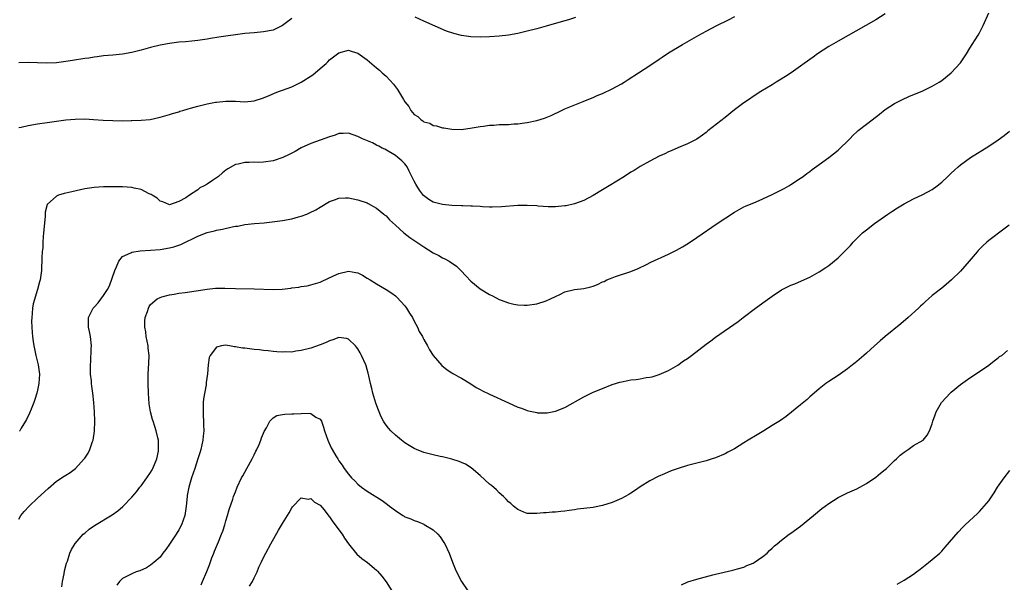
# Model space of a CAD drawing. Units: inches. Extents: x 2511000 to 2514000, y 1539000 to 1542000.
# Drawn here: x 2511297 to 2511506, y 1539547 to 1539666 of the extents above; entities that cross this region are included whole.
import ezdxf

# ---------------------------------------------------------------- set-up
doc = ezdxf.new("R2010")
doc.units = ezdxf.units.IN
doc.header["$MEASUREMENT"] = 0
doc.layers.add('LD25111539_10ft', color=123, linetype='Continuous')

msp = doc.modelspace()

# ---------------------------------------------------------------- linework, layer by layer
at = {"layer": 'LD25111539_10ft'}
for points, elevation in [([(2511297, 1539560.19), (2511297.45, 1539561), (2511298.14, 1539561.86), (2511299.22, 1539563), (2511301, 1539564.64), (2511303.24, 1539566.76), (2511305, 1539568.25), (2511306.66, 1539569.34), (2511307, 1539569.58), (2511307.88, 1539570.12), (2511309.02, 1539571), (2511310.89, 1539573), (2511311, 1539573.15), (2511311.74, 1539574.26), (2511312.12, 1539575), (2511312.68, 1539576.68), (2511312.81, 1539577), (2511313.07, 1539578.93), (2511313.14, 1539581), (2511313.11, 1539583), (2511312.97, 1539584.97), (2511312.71, 1539587), (2511312.49, 1539588.49), (2511312.44, 1539589), (2511312.41, 1539589.59), (2511312.26, 1539591), (2511312.2, 1539592.2), (2511312.22, 1539593), (2511312.3, 1539593.7), (2511312.38, 1539596.38), (2511312.43, 1539597), (2511312.22, 1539599), (2511312.03, 1539600.03), (2511311.8, 1539601), (2511311.8, 1539602.2), (2511311.83, 1539603), (2511312.8, 1539605), (2511313, 1539605.25), (2511313.85, 1539606.15), (2511315, 1539607.68), (2511315.82, 1539609), (2511316.25, 1539609.75), (2511317.4, 1539613), (2511317.77, 1539613.77), (2511318.21, 1539615), (2511319, 1539615.96), (2511320.77, 1539616.77), (2511321, 1539616.91), (2511322.81, 1539617.19), (2511325, 1539617.33), (2511327, 1539617.5), (2511329, 1539617.84), (2511329.93, 1539618.07), (2511331.44, 1539618.56), (2511333, 1539619.29), (2511333.62, 1539619.62), (2511335, 1539620.28), (2511337, 1539621.1), (2511338.55, 1539621.45), (2511339, 1539621.59), (2511340.23, 1539621.77), (2511342.29, 1539622.29), (2511343, 1539622.4), (2511343.55, 1539622.45), (2511345, 1539622.76), (2511347.04, 1539622.96), (2511349.14, 1539623.14), (2511351.4, 1539623.4), (2511353, 1539623.63), (2511355, 1539623.99), (2511356.39, 1539624.39), (2511357, 1539624.54), (2511358.19, 1539625), (2511358.76, 1539625.24), (2511360.08, 1539625.92), (2511361, 1539626.49), (2511363, 1539627.68), (2511364.03, 1539628.03), (2511365, 1539628.4), (2511366.42, 1539628.42), (2511367, 1539628.45), (2511369, 1539628.05), (2511371, 1539627.35), (2511371.21, 1539627.21), (2511373, 1539626.24), (2511374.52, 1539625), (2511374.77, 1539624.77), (2511375, 1539624.61), (2511375.76, 1539623.76), (2511377, 1539622.61), (2511378.8, 1539621), (2511380.04, 1539620.04), (2511383, 1539618.01), (2511385, 1539616.77), (2511386.18, 1539616.18), (2511387, 1539615.7), (2511387.51, 1539615.51), (2511388.4, 1539615), (2511389.94, 1539613.94), (2511390.95, 1539612.95), (2511391.91, 1539611.91), (2511393, 1539610.78), (2511395, 1539609.15), (2511397, 1539607.9), (2511397.63, 1539607.63), (2511399, 1539606.88), (2511399.2, 1539606.8), (2511401, 1539606.16), (2511402.11, 1539605.89), (2511403, 1539605.74), (2511404.33, 1539605.67), (2511405, 1539605.67), (2511407, 1539605.94), (2511409, 1539606.55), (2511409.89, 1539607), (2511411, 1539607.52), (2511411.93, 1539607.93), (2511413, 1539608.46), (2511415, 1539608.95), (2511417, 1539609.19), (2511418.46, 1539609.54), (2511419, 1539609.7), (2511419.93, 1539610.07), (2511421, 1539610.6), (2511421.29, 1539610.71), (2511421.89, 1539611), (2511423, 1539611.49), (2511423.76, 1539611.76), (2511427, 1539612.81), (2511428.56, 1539613.44), (2511430.32, 1539614.32), (2511431.24, 1539614.76), (2511435, 1539616.49), (2511436.67, 1539617.33), (2511437.96, 1539618.04), (2511439.2, 1539618.8), (2511441, 1539620.01), (2511445.33, 1539623), (2511449, 1539625.43), (2511451, 1539626.54), (2511451.32, 1539626.68), (2511453.61, 1539627.61), (2511455, 1539628.22), (2511457, 1539629.12), (2511459, 1539630.14), (2511459.54, 1539630.46), (2511460.57, 1539631), (2511461, 1539631.27), (2511463, 1539632.6), (2511463.56, 1539633), (2511464.38, 1539633.62), (2511465, 1539634.07), (2511465.52, 1539634.48), (2511467, 1539635.51), (2511469.06, 1539637), (2511471, 1539638.59), (2511471.46, 1539639), (2511473, 1539640.49), (2511473.5, 1539641), (2511474.22, 1539641.78), (2511475, 1539642.46), (2511475.27, 1539642.73), (2511477, 1539644.09), (2511478.21, 1539645), (2511479.77, 1539646.23), (2511481, 1539647.17), (2511483, 1539648.47), (2511484.67, 1539649.33), (2511486.06, 1539649.94), (2511489, 1539651.18), (2511491, 1539652.13), (2511492.48, 1539653), (2511493, 1539653.33), (2511495.04, 1539654.96), (2511497, 1539657.09), (2511498.25, 1539659), (2511499, 1539660.19), (2511499.48, 1539661), (2511500.73, 1539663), (2511501, 1539663.48), (2511501.8, 1539665), (2511503, 1539667.74)], 8050), ([(2511481, 1539667.53), (2511479, 1539666.26), (2511476.9, 1539665), (2511471, 1539661.74), (2511469, 1539660.55), (2511466.61, 1539659), (2511465.68, 1539658.32), (2511463.81, 1539657), (2511463, 1539656.4), (2511461.03, 1539655), (2511459.82, 1539654.18), (2511458.58, 1539653.42), (2511457.86, 1539653), (2511457, 1539652.44), (2511454.6, 1539651), (2511453.63, 1539650.37), (2511451.56, 1539649), (2511451, 1539648.62), (2511449, 1539647.11), (2511447, 1539645.49), (2511443.36, 1539642.64), (2511443, 1539642.32), (2511442.22, 1539641.78), (2511441, 1539640.88), (2511439, 1539639.89), (2511437, 1539639.08), (2511435.56, 1539638.44), (2511435, 1539638.22), (2511434.2, 1539637.8), (2511433, 1539637.26), (2511431, 1539636.22), (2511429, 1539635.08), (2511427.72, 1539634.28), (2511427, 1539633.87), (2511425.62, 1539633), (2511422.35, 1539631), (2511421, 1539630.15), (2511419, 1539628.93), (2511417, 1539627.86), (2511415, 1539627.14), (2511413.23, 1539626.77), (2511413, 1539626.71), (2511411, 1539626.53), (2511409.45, 1539626.55), (2511407.3, 1539626.7), (2511407, 1539626.74), (2511405, 1539626.85), (2511403, 1539626.81), (2511399.49, 1539626.51), (2511397.56, 1539626.44), (2511397, 1539626.49), (2511395.49, 1539626.51), (2511395, 1539626.58), (2511393.36, 1539626.64), (2511393, 1539626.69), (2511391.27, 1539626.73), (2511391, 1539626.76), (2511389, 1539626.83), (2511387, 1539627), (2511385, 1539627.54), (2511384.07, 1539628.07), (2511382.94, 1539628.94), (2511382.07, 1539630.07), (2511381.5, 1539631), (2511381.32, 1539631.32), (2511381, 1539632.01), (2511380.47, 1539633), (2511379.91, 1539634.09), (2511379.47, 1539635), (2511379.29, 1539635.29), (2511379, 1539635.68), (2511378.33, 1539636.33), (2511377.52, 1539637), (2511377, 1539637.41), (2511374.75, 1539638.75), (2511374.2, 1539639), (2511373.44, 1539639.44), (2511373, 1539639.63), (2511372.09, 1539640.09), (2511370.68, 1539640.68), (2511369.99, 1539641), (2511369, 1539641.5), (2511367, 1539642.2), (2511365.9, 1539642.1), (2511365, 1539642.1), (2511364.22, 1539641.78), (2511363, 1539641.43), (2511359, 1539640), (2511357, 1539639.05), (2511355.7, 1539638.3), (2511355, 1539637.95), (2511354.39, 1539637.61), (2511353.08, 1539637), (2511351, 1539636.29), (2511349, 1539636), (2511347.97, 1539635.97), (2511347, 1539635.99), (2511345.93, 1539635.93), (2511345, 1539635.96), (2511343.61, 1539635.61), (2511343, 1539635.52), (2511341.39, 1539634.61), (2511341, 1539634.35), (2511340.23, 1539633.77), (2511339.38, 1539633), (2511338.15, 1539632.15), (2511337, 1539631.37), (2511336.39, 1539631), (2511335.46, 1539630.54), (2511335, 1539630.15), (2511333.22, 1539629), (2511332.46, 1539628.46), (2511331, 1539627.65), (2511329, 1539626.97), (2511328.88, 1539627), (2511327.56, 1539627.56), (2511327, 1539627.75), (2511326.36, 1539628.36), (2511325.31, 1539629), (2511325.14, 1539629.14), (2511324.68, 1539629.32), (2511323, 1539630.19), (2511321.53, 1539630.47), (2511321, 1539630.61), (2511319, 1539630.75), (2511317, 1539630.79), (2511315, 1539630.78), (2511313, 1539630.64), (2511311, 1539630.32), (2511308.26, 1539629.74), (2511307, 1539629.44), (2511306.63, 1539629.37), (2511305.42, 1539629), (2511305, 1539628.83), (2511303, 1539627), (2511302.6, 1539625.4), (2511302.57, 1539624.57), (2511302.37, 1539622.37), (2511302.28, 1539621), (2511302.18, 1539620.18), (2511302.12, 1539619), (2511302.1, 1539617.9), (2511301.98, 1539617), (2511301.87, 1539615.87), (2511301.9, 1539615), (2511301.8, 1539613.8), (2511301.81, 1539613), (2511301.57, 1539611), (2511301.4, 1539610.6), (2511301, 1539609), (2511300.06, 1539605.94), (2511299.93, 1539605), (2511299.86, 1539603.86), (2511299.74, 1539603), (2511299.72, 1539602.28), (2511299.75, 1539601), (2511299.85, 1539599.85), (2511299.9, 1539599), (2511300.03, 1539597.97), (2511300.2, 1539597), (2511300.36, 1539596.36), (2511300.65, 1539595), (2511301.14, 1539593), (2511301.39, 1539591), (2511301.27, 1539589), (2511301, 1539587.6), (2511300.86, 1539587), (2511300.41, 1539585.59), (2511300.19, 1539585), (2511299.6, 1539583.6), (2511299.26, 1539582.74), (2511298.63, 1539581.37), (2511298.43, 1539581), (2511297.52, 1539579.52), (2511297.22, 1539579), (2511297.13, 1539578.87)], 8060), ([(2511297, 1539643.35), (2511297.47, 1539643.47), (2511299, 1539643.83), (2511301, 1539644.19), (2511303, 1539644.47), (2511307, 1539645), (2511309, 1539645.17), (2511311, 1539645.2), (2511312.9, 1539645.1), (2511314.94, 1539644.94), (2511317, 1539644.84), (2511319, 1539644.81), (2511320.84, 1539644.84), (2511321, 1539644.83), (2511323, 1539644.91), (2511324.89, 1539645.11), (2511327, 1539645.57), (2511329, 1539646.12), (2511329.66, 1539646.34), (2511331, 1539646.72), (2511331.19, 1539646.81), (2511331.81, 1539647), (2511333, 1539647.35), (2511333.48, 1539647.48), (2511335, 1539647.94), (2511337, 1539648.42), (2511338.74, 1539648.74), (2511339, 1539648.78), (2511341, 1539648.96), (2511343, 1539648.94), (2511345, 1539648.84), (2511347, 1539649.03), (2511349, 1539649.68), (2511350.17, 1539650.17), (2511351.32, 1539650.68), (2511352.12, 1539651), (2511353, 1539651.3), (2511355, 1539652.04), (2511357, 1539653), (2511359.42, 1539654.58), (2511361, 1539655.88), (2511362.28, 1539657), (2511362.65, 1539657.35), (2511363, 1539657.71), (2511365, 1539659.26), (2511367, 1539659.79), (2511367.58, 1539659.58), (2511369, 1539659.15), (2511371, 1539657.75), (2511372.48, 1539656.48), (2511373, 1539656.07), (2511373.58, 1539655.58), (2511374.19, 1539655), (2511374.62, 1539654.62), (2511375, 1539654.25), (2511376.57, 1539652.57), (2511377, 1539651.98), (2511377.45, 1539651.45), (2511378.68, 1539649.32), (2511379, 1539648.82), (2511379.82, 1539647.82), (2511380.27, 1539647), (2511381, 1539646.17), (2511381.74, 1539645.74), (2511382.49, 1539645), (2511382.8, 1539644.8), (2511383, 1539644.61), (2511384.27, 1539644.27), (2511385, 1539643.83), (2511385.74, 1539643.74), (2511387, 1539643.34), (2511387.3, 1539643.3), (2511389, 1539642.99), (2511391, 1539642.96), (2511393.28, 1539643.29), (2511395, 1539643.61), (2511395.67, 1539643.68), (2511397, 1539643.87), (2511397.9, 1539643.9), (2511399, 1539643.98), (2511401, 1539644.04), (2511402.13, 1539644.13), (2511403, 1539644.17), (2511404.38, 1539644.38), (2511405, 1539644.43), (2511407, 1539644.85), (2511408.64, 1539645.36), (2511410.05, 1539645.95), (2511412.26, 1539647), (2511413, 1539647.33), (2511416.88, 1539648.88), (2511418.45, 1539649.55), (2511419, 1539649.76), (2511419.85, 1539650.15), (2511421, 1539650.62), (2511423, 1539651.57), (2511425, 1539652.65), (2511425.58, 1539653), (2511426.44, 1539653.56), (2511428.59, 1539655), (2511431, 1539656.57), (2511433, 1539657.89), (2511433.66, 1539658.34), (2511435, 1539659.2), (2511437.98, 1539661), (2511441.42, 1539663), (2511443, 1539663.85), (2511445.25, 1539665), (2511447.76, 1539666.24), (2511449.06, 1539666.94)], 8070), ([(2511355, 1539666.52), (2511353, 1539665), (2511351, 1539664.06), (2511349, 1539663.67), (2511347, 1539663.51), (2511345, 1539663.31), (2511339.45, 1539662.55), (2511337.74, 1539662.26), (2511337, 1539662.11), (2511336.04, 1539661.96), (2511335, 1539661.83), (2511333.74, 1539661.74), (2511332.42, 1539661.58), (2511331, 1539661.47), (2511329, 1539661.21), (2511327, 1539660.85), (2511325, 1539660.38), (2511323, 1539659.82), (2511321, 1539659.31), (2511319, 1539658.95), (2511317, 1539658.73), (2511315, 1539658.56), (2511313.63, 1539658.37), (2511313, 1539658.32), (2511311.87, 1539658.13), (2511311, 1539658.03), (2511308.38, 1539657.62), (2511307, 1539657.38), (2511305, 1539657.1), (2511302.98, 1539657.02), (2511299, 1539657.16), (2511297, 1539657.12)], 8080), ([(2511415.24, 1539666.76), (2511413.75, 1539666.25), (2511413, 1539666.05), (2511412.2, 1539665.8), (2511409, 1539664.88), (2511407, 1539664.35), (2511405, 1539663.83), (2511403, 1539663.35), (2511401, 1539662.96), (2511399, 1539662.74), (2511397, 1539662.64), (2511395, 1539662.59), (2511393, 1539662.65), (2511391, 1539662.94), (2511389.36, 1539663.36), (2511387.86, 1539663.86), (2511383, 1539665.92), (2511381.19, 1539666.81)], 8080), ([(2511306.12, 1539545.88), (2511306.31, 1539547), (2511306.63, 1539548.63), (2511306.74, 1539549.26), (2511307.14, 1539550.86), (2511307.32, 1539551.32), (2511307.87, 1539553), (2511308.2, 1539553.8), (2511309, 1539555.06), (2511310.69, 1539557), (2511311, 1539557.27), (2511311.94, 1539558.06), (2511313.1, 1539558.9), (2511316.83, 1539561.17), (2511318.01, 1539561.99), (2511319.1, 1539562.9), (2511321, 1539564.87), (2511321.98, 1539566.02), (2511322.71, 1539567), (2511323, 1539567.32), (2511324.22, 1539569), (2511325, 1539570.12), (2511325.32, 1539570.68), (2511325.49, 1539571), (2511326.3, 1539573), (2511326.65, 1539574.65), (2511326.7, 1539575), (2511326.69, 1539576.69), (2511326.65, 1539577), (2511326.5, 1539577.5), (2511326.18, 1539579), (2511325.91, 1539579.91), (2511325.51, 1539581), (2511325.39, 1539581.39), (2511324.97, 1539583), (2511324.71, 1539584.71), (2511324.52, 1539587), (2511324.44, 1539589), (2511324.48, 1539591), (2511324.65, 1539593.35), (2511324.7, 1539595), (2511324.51, 1539596.51), (2511324.47, 1539597), (2511324.05, 1539599), (2511323.96, 1539599.96), (2511323.74, 1539601), (2511323.75, 1539602.25), (2511323.85, 1539603), (2511324.32, 1539604.32), (2511324.52, 1539605), (2511324.66, 1539605.34), (2511325, 1539605.8), (2511326.38, 1539607), (2511327, 1539607.31), (2511327.4, 1539607.4), (2511329, 1539607.87), (2511330.01, 1539608.01), (2511331, 1539608.2), (2511332.36, 1539608.36), (2511337, 1539609.05), (2511338.76, 1539609.24), (2511339, 1539609.25), (2511340.74, 1539609.26), (2511343, 1539609.18), (2511347, 1539609.1), (2511351, 1539608.98), (2511352.95, 1539609.05), (2511354.74, 1539609.26), (2511355, 1539609.3), (2511356.5, 1539609.5), (2511357, 1539609.6), (2511358.22, 1539609.78), (2511359, 1539609.95), (2511361, 1539610.56), (2511361.3, 1539610.7), (2511363.85, 1539611.85), (2511365, 1539612.39), (2511367, 1539612.86), (2511368.6, 1539612.6), (2511369, 1539612.51), (2511370, 1539612), (2511371, 1539611.41), (2511371.62, 1539611), (2511373, 1539610.16), (2511375, 1539608.99), (2511376.22, 1539608.22), (2511377, 1539607.62), (2511377.32, 1539607.32), (2511379, 1539605.48), (2511379.35, 1539605), (2511379.98, 1539603.98), (2511380.62, 1539603), (2511381, 1539602.24), (2511381.69, 1539601), (2511382.06, 1539600.06), (2511382.71, 1539599), (2511382.79, 1539598.79), (2511383, 1539598.37), (2511383.78, 1539597), (2511384.19, 1539596.19), (2511385, 1539594.94), (2511386.85, 1539592.85), (2511387.95, 1539591.95), (2511389, 1539591.31), (2511389.17, 1539591.17), (2511389.49, 1539591), (2511390.43, 1539590.43), (2511391, 1539590.18), (2511393, 1539588.98), (2511394.16, 1539588.16), (2511395, 1539587.78), (2511395.48, 1539587.48), (2511397, 1539586.74), (2511401, 1539584.91), (2511403, 1539584.02), (2511403.75, 1539583.75), (2511405, 1539583.28), (2511405.25, 1539583.25), (2511407, 1539582.84), (2511407.19, 1539582.81), (2511409, 1539582.77), (2511409.22, 1539582.78), (2511411, 1539583.12), (2511413, 1539583.95), (2511417, 1539586.2), (2511417.54, 1539586.46), (2511419, 1539587.15), (2511421, 1539587.99), (2511423, 1539588.78), (2511424.67, 1539589.33), (2511425, 1539589.41), (2511426.32, 1539589.68), (2511427, 1539589.8), (2511428.1, 1539589.9), (2511429, 1539590.03), (2511430.27, 1539590.27), (2511431, 1539590.34), (2511431.55, 1539590.45), (2511433, 1539590.9), (2511435, 1539591.78), (2511437, 1539592.94), (2511438.2, 1539593.8), (2511439, 1539594.32), (2511439.85, 1539595), (2511443, 1539597.4), (2511443.94, 1539598.06), (2511445, 1539598.84), (2511449.81, 1539602.19), (2511450.84, 1539603), (2511453.45, 1539605), (2511455.53, 1539606.47), (2511457, 1539607.57), (2511459, 1539608.91), (2511461, 1539609.9), (2511461.8, 1539610.2), (2511463.21, 1539610.79), (2511465, 1539611.58), (2511467, 1539612.7), (2511468.37, 1539613.63), (2511469, 1539614.09), (2511471, 1539615.72), (2511472.68, 1539617.32), (2511473.66, 1539618.34), (2511474.22, 1539619), (2511475, 1539619.82), (2511476.19, 1539621), (2511477, 1539621.68), (2511478.71, 1539623), (2511481.6, 1539625), (2511482.44, 1539625.56), (2511483.65, 1539626.35), (2511485, 1539627.18), (2511487, 1539628.25), (2511489, 1539629.15), (2511491, 1539630.24), (2511492.04, 1539631), (2511493, 1539631.77), (2511494.31, 1539633), (2511494.65, 1539633.35), (2511495, 1539633.65), (2511495.69, 1539634.31), (2511496.47, 1539635), (2511497, 1539635.44), (2511499.12, 1539637), (2511503, 1539639.42), (2511505, 1539640.74), (2511506.3, 1539641.7), (2511507.38, 1539642.62)], 8040), ([(2511507.33, 1539622.67), (2511506.23, 1539621.77), (2511503, 1539619.35), (2511502.56, 1539619), (2511501.74, 1539618.26), (2511500.74, 1539617.26), (2511500.51, 1539617), (2511498.82, 1539615), (2511497, 1539612.9), (2511495.08, 1539611), (2511493.93, 1539610.07), (2511493, 1539609.25), (2511491, 1539607.68), (2511490.23, 1539607), (2511489.55, 1539606.45), (2511489, 1539605.9), (2511488.53, 1539605.47), (2511488.07, 1539605), (2511485.9, 1539603), (2511484.33, 1539601.67), (2511480.97, 1539599), (2511479.94, 1539598.06), (2511478.72, 1539597), (2511477, 1539595.43), (2511476.47, 1539595), (2511475, 1539593.72), (2511474.6, 1539593.4), (2511474.09, 1539593), (2511473, 1539592.12), (2511471, 1539590.75), (2511469, 1539589.44), (2511468.39, 1539589), (2511467, 1539587.9), (2511465.46, 1539586.54), (2511465, 1539586.18), (2511464.4, 1539585.6), (2511463, 1539584.5), (2511459.96, 1539582.04), (2511458.8, 1539581.2), (2511457, 1539580.07), (2511455.2, 1539579), (2511453.85, 1539578.15), (2511451.89, 1539577), (2511451, 1539576.42), (2511449, 1539575.15), (2511447.59, 1539574.41), (2511447, 1539574.12), (2511445, 1539573.27), (2511444.24, 1539573), (2511443, 1539572.62), (2511439.84, 1539571.84), (2511439, 1539571.61), (2511437.01, 1539571), (2511435.55, 1539570.45), (2511434.13, 1539569.87), (2511432.76, 1539569.24), (2511431, 1539568.33), (2511429, 1539567.05), (2511427.78, 1539566.22), (2511427, 1539565.72), (2511426.56, 1539565.44), (2511425, 1539564.63), (2511423, 1539563.78), (2511421, 1539563.11), (2511419.25, 1539562.75), (2511419, 1539562.71), (2511415.68, 1539562.32), (2511415, 1539562.21), (2511413.92, 1539562.08), (2511413, 1539561.92), (2511412.14, 1539561.86), (2511411, 1539561.73), (2511410.29, 1539561.71), (2511409, 1539561.59), (2511408.44, 1539561.56), (2511407, 1539561.41), (2511406.57, 1539561.43), (2511405, 1539561.45), (2511404.27, 1539561.73), (2511403, 1539562.25), (2511402.1, 1539563), (2511401.53, 1539563.53), (2511401, 1539563.9), (2511400.49, 1539564.49), (2511399.95, 1539565), (2511399, 1539565.84), (2511398.42, 1539566.42), (2511397.37, 1539567.37), (2511397, 1539567.67), (2511395, 1539569.49), (2511393.09, 1539571.09), (2511391.86, 1539571.86), (2511391, 1539572.27), (2511390.49, 1539572.49), (2511388.98, 1539572.98), (2511387, 1539573.43), (2511386.49, 1539573.51), (2511385, 1539573.85), (2511383.85, 1539574.15), (2511383, 1539574.39), (2511381.47, 1539575), (2511381, 1539575.21), (2511379.88, 1539575.88), (2511379, 1539576.44), (2511378.26, 1539577), (2511377, 1539578.05), (2511375.98, 1539579), (2511375.52, 1539579.52), (2511375, 1539580.18), (2511374.66, 1539580.66), (2511374.45, 1539581), (2511373.95, 1539581.95), (2511373.52, 1539583), (2511373.36, 1539583.36), (2511372.85, 1539584.85), (2511372.2, 1539587), (2511371.97, 1539587.97), (2511371.7, 1539589), (2511371.33, 1539590.67), (2511371.23, 1539591.23), (2511370.79, 1539592.79), (2511370.71, 1539593), (2511369.8, 1539595), (2511369.51, 1539595.51), (2511369, 1539596.37), (2511368.73, 1539596.73), (2511368.49, 1539597), (2511367, 1539598.47), (2511366.59, 1539598.59), (2511365, 1539598.8), (2511363.73, 1539598.27), (2511363, 1539598.1), (2511362.27, 1539597.73), (2511361, 1539597.24), (2511359, 1539596.54), (2511357, 1539596.01), (2511355.86, 1539595.86), (2511355, 1539595.7), (2511353.71, 1539595.71), (2511353, 1539595.65), (2511351.77, 1539595.77), (2511351, 1539595.79), (2511349.93, 1539595.93), (2511349, 1539596.02), (2511348.14, 1539596.14), (2511347, 1539596.25), (2511345, 1539596.5), (2511344.54, 1539596.54), (2511343, 1539596.83), (2511342.81, 1539596.81), (2511341.77, 1539597), (2511340.87, 1539597.13), (2511340.05, 1539597), (2511339, 1539596.75), (2511337.66, 1539595), (2511337.46, 1539594.54), (2511337.25, 1539593), (2511337.06, 1539591.06), (2511336.8, 1539589.2), (2511336.77, 1539588.77), (2511336.24, 1539585.76), (2511336.19, 1539585), (2511336.19, 1539584.19), (2511336.13, 1539583), (2511336.26, 1539580.26), (2511336.27, 1539579), (2511336.13, 1539577.87), (2511336.05, 1539577), (2511335.63, 1539575), (2511335.49, 1539574.51), (2511335.04, 1539573), (2511334.36, 1539571), (2511334.03, 1539569.97), (2511333.66, 1539569), (2511333.09, 1539567), (2511332.79, 1539565.21), (2511332.74, 1539565), (2511332.53, 1539563), (2511332.24, 1539561), (2511331.57, 1539559), (2511331, 1539557.95), (2511330.4, 1539557), (2511329, 1539554.88), (2511328.22, 1539553.78), (2511327.61, 1539553), (2511327, 1539552.18), (2511325.66, 1539551), (2511325, 1539550.47), (2511324.09, 1539549.91), (2511322.72, 1539549.28), (2511321.9, 1539549), (2511321, 1539548.64), (2511320.17, 1539548.17), (2511319, 1539547.59), (2511318.42, 1539547), (2511317.82, 1539546.18)], 8030), ([(2511437.71, 1539546.29), (2511439.1, 1539546.9), (2511441, 1539547.51), (2511444.4, 1539548.4), (2511445, 1539548.53), (2511448.62, 1539549.38), (2511449.64, 1539549.64), (2511451, 1539550.05), (2511451.64, 1539550.36), (2511453, 1539550.9), (2511453.18, 1539551), (2511455, 1539552.29), (2511455.91, 1539553), (2511456.43, 1539553.57), (2511457, 1539554.04), (2511457.47, 1539554.53), (2511458.08, 1539555), (2511459, 1539555.75), (2511460.63, 1539557), (2511461, 1539557.26), (2511463, 1539558.74), (2511465, 1539560.35), (2511465.75, 1539561), (2511467.54, 1539562.46), (2511468.23, 1539563), (2511469, 1539563.55), (2511471, 1539564.83), (2511473, 1539565.83), (2511475, 1539566.69), (2511477, 1539567.76), (2511479, 1539569.1), (2511480.03, 1539569.97), (2511481, 1539570.74), (2511481.29, 1539571), (2511483, 1539572.65), (2511483.39, 1539573), (2511484.22, 1539573.78), (2511485, 1539574.41), (2511485.91, 1539575), (2511487, 1539575.83), (2511489.06, 1539577), (2511489.95, 1539578.05), (2511490.43, 1539579), (2511491, 1539580.49), (2511491.13, 1539581), (2511491.65, 1539582.35), (2511491.85, 1539583), (2511492.97, 1539585), (2511493.92, 1539586.08), (2511494.8, 1539587), (2511495, 1539587.18), (2511497, 1539588.79), (2511499, 1539590.24), (2511500.21, 1539591), (2511503, 1539592.92), (2511504.15, 1539593.85), (2511505, 1539594.45), (2511505.28, 1539594.72), (2511505.76, 1539595), (2511507, 1539596.04)], 8020), ([(2511335.72, 1539546.28), (2511336.04, 1539547), (2511336.92, 1539549.08), (2511337.47, 1539550.53), (2511338, 1539552), (2511338.39, 1539553), (2511338.58, 1539553.42), (2511339.39, 1539555.39), (2511340.07, 1539557), (2511340.33, 1539557.67), (2511340.76, 1539559), (2511341, 1539559.88), (2511341.35, 1539561), (2511341.71, 1539562.29), (2511342.45, 1539564.45), (2511342.62, 1539565), (2511343, 1539566.02), (2511343.4, 1539567), (2511344.33, 1539569), (2511344.56, 1539569.44), (2511345.41, 1539571), (2511346.54, 1539573), (2511346.68, 1539573.32), (2511347, 1539573.9), (2511347.36, 1539574.64), (2511347.57, 1539575), (2511348.04, 1539576.04), (2511348.43, 1539577), (2511348.55, 1539577.45), (2511349, 1539578.49), (2511349.14, 1539578.86), (2511349.61, 1539579.61), (2511350.29, 1539581), (2511351, 1539581.71), (2511351.78, 1539582.22), (2511353, 1539582.41), (2511353.49, 1539582.51), (2511355, 1539582.57), (2511355.42, 1539582.58), (2511357, 1539582.67), (2511358.72, 1539582.72), (2511359, 1539582.65), (2511360.1, 1539581.9), (2511361, 1539581.46), (2511361.26, 1539581), (2511361.74, 1539579.74), (2511361.95, 1539579), (2511362.61, 1539577), (2511363.36, 1539575.36), (2511363.54, 1539575), (2511364.31, 1539573.69), (2511364.73, 1539573), (2511364.85, 1539572.85), (2511365, 1539572.6), (2511365.67, 1539571.67), (2511366.09, 1539571), (2511367, 1539569.76), (2511367.68, 1539569), (2511368.34, 1539568.34), (2511369, 1539567.62), (2511369.81, 1539567), (2511371, 1539566.17), (2511374.15, 1539564.15), (2511375, 1539563.53), (2511375.32, 1539563.32), (2511375.73, 1539563), (2511377, 1539562.08), (2511378.53, 1539561), (2511378.84, 1539560.84), (2511379, 1539560.73), (2511380.27, 1539560.27), (2511381, 1539559.91), (2511381.7, 1539559.7), (2511383, 1539559.18), (2511383.11, 1539559.11), (2511385, 1539557.94), (2511386.01, 1539557), (2511386.46, 1539556.46), (2511387.29, 1539555.29), (2511387.48, 1539555), (2511388.39, 1539553), (2511389.1, 1539551.1), (2511389.68, 1539549.68), (2511390.31, 1539548.31), (2511391.05, 1539547), (2511392.4, 1539545)], 8020), ([(2511483.56, 1539546.44), (2511485, 1539547.27), (2511487, 1539548.54), (2511487.64, 1539549), (2511488.41, 1539549.59), (2511490.2, 1539551), (2511491, 1539551.65), (2511492.58, 1539553), (2511493, 1539553.4), (2511493.76, 1539554.24), (2511496.51, 1539557.49), (2511497.48, 1539558.52), (2511497.98, 1539559), (2511500.58, 1539561.42), (2511501, 1539561.84), (2511501.56, 1539562.44), (2511503, 1539564.13), (2511504.17, 1539565.83), (2511504.89, 1539567), (2511506.25, 1539569), (2511507.45, 1539570.55)], 8010), ([(2511346.02, 1539545.98), (2511346.63, 1539547), (2511347, 1539547.79), (2511347.62, 1539549), (2511348.01, 1539549.99), (2511348.5, 1539551), (2511349, 1539552.11), (2511349.44, 1539553), (2511350.52, 1539555), (2511352.14, 1539557.86), (2511353, 1539559.27), (2511354.1, 1539561), (2511354.41, 1539561.59), (2511355, 1539562.6), (2511355.16, 1539562.84), (2511357, 1539564.75), (2511358.49, 1539564.49), (2511359, 1539564.57), (2511359.83, 1539563.83), (2511361, 1539563.19), (2511361.82, 1539562.18), (2511362.85, 1539560.85), (2511363, 1539560.7), (2511363.68, 1539559.68), (2511364.22, 1539559), (2511365.38, 1539557.38), (2511365.69, 1539557), (2511366.16, 1539556.16), (2511367, 1539554.98), (2511368.79, 1539552.79), (2511369.86, 1539551.86), (2511371.05, 1539551), (2511373, 1539549.36), (2511373.19, 1539549.19), (2511374.11, 1539548.11), (2511375, 1539546.88), (2511376.23, 1539545)], 8010)]:
    msp.add_lwpolyline(points, dxfattribs=dict(at, elevation=elevation))

doc.saveas('drawing.dxf')
